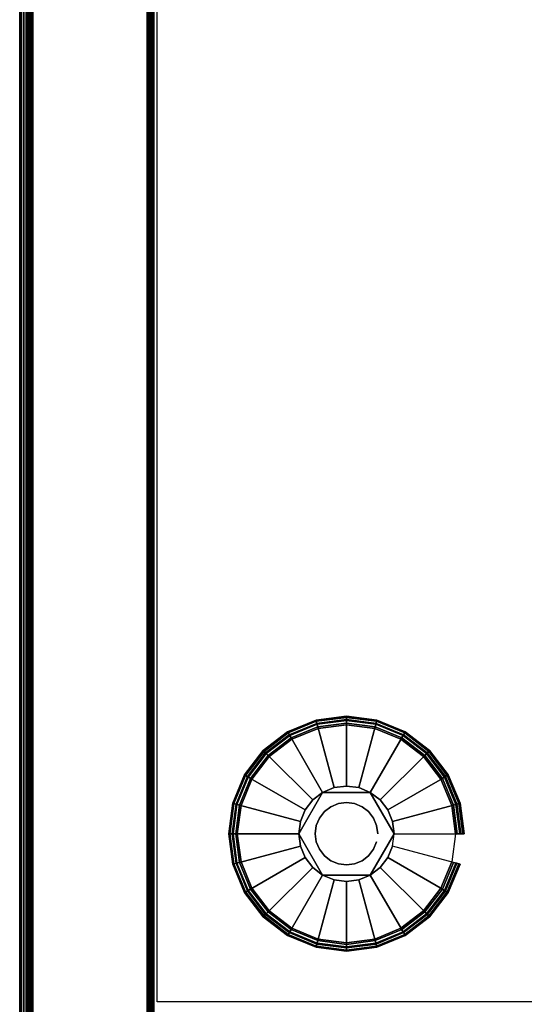
# Model space of a CAD drawing. Units: inches. Extents: x -0.2 to 24, y -21.1 to 0.
# Drawn here: x 0 to 3, y -16.3 to -10.5 of the extents above; entities that cross this region are included whole.
import ezdxf

# ---------------------------------------------------------------- set-up
doc = ezdxf.new("R2010")
doc.units = ezdxf.units.IN
doc.header["$MEASUREMENT"] = 0
for name, color, linetype in [('A-FURN-3-STOR-LWR-LVLR', 253, 'Continuous'), ('A-FURN-3-STOR-LWR-LVLR-HRDWR', 254, 'Continuous'), ('A-FURN-3-STOR-LWR-WD-BTTM-SRFC-HORZ', 255, 'Continuous'), ('A-FURN-3-STOR-LWR-WD-SDPNL-SRFC-VERT', 255, 'Continuous'), ('A-FURN-3-STOR-LWR-WD-SHLF-CORE', 33, 'Continuous'), ('A-FURN-3-STOR-LWR-WD-SHLF-SRFC-HORZ', 255, 'Continuous'), ('A-FURN-3-STOR-LWR-WD-TOP-EDGE-HORZ', 255, 'Continuous'), ('A-FURN-3-STOR-LWR-WD-TOP-SRFC-HORZ', 255, 'Continuous')]:
    doc.layers.add(name, color=color, linetype=linetype)

msp = doc.modelspace()

# ---------------------------------------------------------------- linework, layer by layer
at = {"layer": 'A-FURN-3-STOR-LWR-LVLR'}
for points, invisible_edges in [([(1.6028, -15.8894), (1.4697, -15.7873), (1.6028, -14.7766), (1.7577, -14.7124)], 10), ([(1.7577, -14.7124), (1.924, -14.6905), (1.7577, -15.9536), (1.6028, -15.8894)], 10), ([(1.924, -15.9755), (1.7577, -15.9536), (1.924, -14.6905), (2.0903, -14.7124)], 10), ([(2.0903, -14.7124), (2.2452, -14.7766), (2.0903, -15.9536), (1.924, -15.9755)], 10), ([(1.4697, -14.8787), (1.6028, -14.7766), (1.4697, -15.7873), (1.3676, -15.6543)], 10), ([(2.2452, -15.8894), (2.0903, -15.9536), (2.2452, -14.7766), (2.3783, -14.8787)], 10), ([(1.3676, -15.6543), (1.3034, -15.4993), (1.3676, -15.0118), (1.4697, -14.8787)], 10), ([(2.3783, -14.8787), (2.4804, -15.0118), (2.3783, -15.7873), (2.2452, -15.8894)], 10), ([(1.3034, -15.4993), (1.2815, -15.333), (1.3034, -15.1667), (1.3676, -15.0118)], 8), ([(2.4804, -15.6543), (2.3783, -15.7873), (2.4804, -15.0118), (2.5446, -15.1667)], 10), ([(2.0645, -15.0896, 0.512), (1.8513, -15.0616, 0.512), (1.7835, -15.0896, 0.512)], 1), ([(2.0645, -15.0896, 0.512), (1.9967, -15.0616, 0.512), (1.924, -15.052, 0.512), (1.8513, -15.0616, 0.512)], 8), ([(1.7835, -15.0896, 0.512), (1.6526, -15.2603, 0.512), (1.643, -15.333, 0.512)], 1), ([(1.7835, -15.0896, 0.512), (1.7253, -15.1343, 0.512), (1.6806, -15.1925, 0.512), (1.6526, -15.2603, 0.512)], 8), ([(2.205, -15.333, 0.512), (2.1227, -15.1343, 0.512), (2.0645, -15.0896, 0.512)], 1), ([(2.205, -15.333, 0.512), (2.1954, -15.2603, 0.512), (2.1674, -15.1925, 0.512), (2.1227, -15.1343, 0.512)], 8), ([(2.5446, -15.1667), (2.5665, -15.333), (2.5446, -15.4993), (2.4804, -15.6543)], 8), ([(1.643, -15.333, 0.512), (1.6526, -15.4057, 0.512), (1.6806, -15.4735, 0.512), (1.7253, -15.5317, 0.512)], 8), ([(1.643, -15.333, 0.512), (1.7253, -15.5317, 0.512), (1.7835, -15.5764, 0.512)], 1), ([(2.0645, -15.5764, 0.512), (2.1954, -15.4057, 0.512), (2.205, -15.333, 0.512)], 1), ([(2.0645, -15.5764, 0.512), (2.1227, -15.5317, 0.512), (2.1674, -15.4735, 0.512), (2.1954, -15.4057, 0.512)], 8), ([(1.7835, -15.5764, 0.512), (1.8513, -15.6044, 0.512), (1.924, -15.614, 0.512), (1.9967, -15.6044, 0.512)], 8), ([(1.7835, -15.5764, 0.512), (1.9967, -15.6044, 0.512), (2.0645, -15.5764, 0.512)], 1)]:
    msp.add_3dface(points, dxfattribs=dict(at, invisible_edges=invisible_edges))
at = {"layer": 'A-FURN-3-STOR-LWR-LVLR-HRDWR'}
for points in [[(1.7835, -15.0896, 0.765), (1.7835, -15.0896, 0.512), (1.643, -15.333, 0.512), (1.643, -15.333, 0.765)], [(2.0645, -15.0896, 0.765), (2.0645, -15.0896, 0.512), (1.7835, -15.0896, 0.512), (1.7835, -15.0896, 0.765)], [(2.205, -15.333, 0.765), (2.205, -15.333, 0.512), (2.0645, -15.0896, 0.512), (2.0645, -15.0896, 0.765)], [(1.643, -15.333, 0.765), (1.643, -15.333, 0.512), (1.7835, -15.5764, 0.512), (1.7835, -15.5764, 0.765)], [(2.0645, -15.5764, 0.765), (2.0645, -15.5764, 0.512), (2.205, -15.333, 0.512), (2.205, -15.333, 0.765)], [(1.7835, -15.5764, 0.765), (1.7835, -15.5764, 0.512), (2.0645, -15.5764, 0.512), (2.0645, -15.5764, 0.765)]]:
    msp.add_3dface(points, dxfattribs=at)
at = {"layer": 'A-FURN-3-STOR-LWR-LVLR-HRDWR', "invisible_edges": 8}
for points in [[(2.0645, -15.0896, 0.765), (1.7835, -15.0896, 0.765), (1.643, -15.333, 0.765), (1.7835, -15.5764, 0.765)], [(1.7835, -15.5764, 0.765), (2.0645, -15.5764, 0.765), (2.205, -15.333, 0.765), (2.0645, -15.0896, 0.765)]]:
    msp.add_3dface(points, dxfattribs=at)
at = {"layer": 'A-FURN-3-STOR-LWR-WD-BTTM-SRFC-HORZ'}
for points in [[(0.789, -0.828, 5.527), (0.789, -18.929, 5.527), (23.211, -18.929, 5.527), (23.211, -0.828, 5.527)], [(0.809, -16.323, 2.777), (0.809, -0.848, 2.777), (23.191, -0.848, 2.777), (23.191, -16.323, 2.777)]]:
    msp.add_3dface(points, dxfattribs=at)
at = {"layer": 'A-FURN-3-STOR-LWR-WD-SDPNL-SRFC-VERT'}
for points, invisible_edges in [([(0.039, -0.078, 83), (0.039, -0.078, 0.539), (0.039, -17.093, 0.539), (0.039, -17.093, 4.027)], 8), ([(0.039, -17.593, 4.527), (0.039, -18.968, 4.527), (0.039, -18.968, 83), (0.039, -0.078, 83)], 8), ([(0.039, -0.078, 83), (0.039, -0.078, 83), (0.039, -17.4955, 4.5174), (0.039, -17.593, 4.527)], 10), ([(0.039, -17.4017, 4.4889), (0.039, -17.4017, 4.4889), (0.039, -17.4955, 4.5174), (0.039, -0.078, 83)], 12), ([(0.039, -0.078, 83), (0.039, -0.078, 83), (0.039, -17.3152, 4.4427), (0.039, -17.4017, 4.4889)], 10), ([(0.039, -17.2394, 4.3806), (0.039, -17.2394, 4.3806), (0.039, -17.3152, 4.4427), (0.039, -0.078, 83)], 12), ([(0.039, -17.1773, 4.3048), (0.039, -17.1773, 4.3048), (0.039, -17.2394, 4.3806), (0.039, -0.078, 83)], 12), ([(0.039, -17.1311, 4.2183), (0.039, -17.1311, 4.2183), (0.039, -17.1773, 4.3048), (0.039, -0.078, 83)], 12), ([(0.039, -0.078, 83), (0.039, -0.078, 83), (0.039, -17.1026, 4.1245), (0.039, -17.1311, 4.2183)], 10), ([(0.039, -17.093, 4.027), (0.039, -17.093, 4.027), (0.039, -17.1026, 4.1245), (0.039, -0.078, 83)], 12), ([(0.789, -0.078, 83), (0.789, -17.093, 4.027), (0.789, -17.093, 0.539), (0.789, -0.078, 0.539)], 1), ([(0.789, -17.593, 4.527), (0.789, -0.078, 83), (0.789, -18.968, 83), (0.789, -18.968, 4.527)], 1), ([(0.789, -0.078, 83), (0.789, -17.593, 4.527), (0.789, -17.4955, 4.5174), (0.789, -0.078, 83)], 5), ([(0.789, -0.078, 83), (0.789, -17.4017, 4.4889), (0.789, -17.3152, 4.4427), (0.789, -0.078, 83)], 5), ([(0.789, -0.078, 83), (0.789, -17.1311, 4.2183), (0.789, -17.1026, 4.1245), (0.789, -0.078, 83)], 5)]:
    msp.add_3dface(points, dxfattribs=dict(at, invisible_edges=invisible_edges))
at = {"layer": 'A-FURN-3-STOR-LWR-WD-SHLF-CORE'}
msp.add_3dface([(0.789, -18.218, 67.232), (0.789, -18.218, 67.982), (0.789, -0.992, 67.982), (0.789, -0.992, 67.232)], dxfattribs=at)
at = {"layer": 'A-FURN-3-STOR-LWR-WD-SHLF-SRFC-HORZ'}
for points in [[(0.789, -18.218, 67.982), (9.039, -18.218, 67.982), (9.039, -0.992, 67.982), (0.789, -0.992, 67.982)], [(0.789, -0.992, 67.232), (9.039, -0.992, 67.232), (9.039, -18.218, 67.232), (0.789, -18.218, 67.232)]]:
    msp.add_3dface(points, dxfattribs=at)
at = {"layer": 'A-FURN-3-STOR-LWR-WD-TOP-SRFC-HORZ'}
for points in [[(0.039, -19.882, 84), (23.961, -19.882, 84), (23.961, -0.039, 84), (0.039, -0.039, 84)], [(0.039, -0.039, 83), (23.961, -0.039, 83), (23.961, -19.882, 83), (0.039, -19.882, 83)]]:
    msp.add_3dface(points, dxfattribs=at)

# ---------------------------------------------------------------- meshes
at = {"layer": 'A-FURN-3-STOR-LWR-LVLR'}
mesh = msp.add_polymesh((24, 9), dxfattribs=dict(at, m_close=True))
for k, corner in enumerate([(2.205, -15.333, 0.512), (2.5763, -15.333, 0.438), (2.5969, -15.333, 0.4286), (2.6113, -15.333, 0.4111), (2.6165, -15.333, 0.389), (2.6165, -15.333, 0.05), (2.6098, -15.333, 0.025), (2.5915, -15.333, 0.0067), (2.5665, -15.333), (2.1954, -15.2603, 0.512), (2.554, -15.1642, 0.438), (2.574, -15.1588, 0.4286), (2.5879, -15.1551, 0.4111), (2.5929, -15.1538, 0.389), (2.5929, -15.1538, 0.05), (2.5864, -15.1555, 0.025), (2.5688, -15.1602, 0.0067), (2.5446, -15.1667), (2.1674, -15.1925, 0.512), (2.4889, -15.0069, 0.438), (2.5068, -14.9965, 0.4286), (2.5193, -14.9893, 0.4111), (2.5237, -14.9868, 0.389), (2.5237, -14.9868, 0.05), (2.5179, -14.9901, 0.025), (2.5021, -14.9992, 0.0067), (2.4804, -15.0118), (2.1227, -15.1343, 0.512), (2.3852, -14.8718, 0.438), (2.3998, -14.8572, 0.4286), (2.41, -14.847, 0.4111), (2.4137, -14.8433, 0.389), (2.4137, -14.8433, 0.05), (2.4089, -14.8481, 0.025), (2.396, -14.861, 0.0067), (2.3783, -14.8787), (2.0645, -15.0896, 0.512), (2.2501, -14.7681, 0.438), (2.2605, -14.7502, 0.4286), (2.2677, -14.7377, 0.4111), (2.2702, -14.7333, 0.389), (2.2702, -14.7333, 0.05), (2.2669, -14.7391, 0.025), (2.2577, -14.7549, 0.0067), (2.2452, -14.7766), (1.9967, -15.0616, 0.512), (2.0928, -14.703, 0.438), (2.0982, -14.683, 0.4286), (2.1019, -14.6691, 0.4111), (2.1032, -14.6641, 0.389), (2.1032, -14.6641, 0.05), (2.1015, -14.6706, 0.025), (2.0968, -14.6882, 0.0067), (2.0903, -14.7124), (1.924, -15.052, 0.512), (1.924, -14.6807, 0.438), (1.924, -14.6601, 0.4286), (1.924, -14.6457, 0.4111), (1.924, -14.6405, 0.389), (1.924, -14.6405, 0.05), (1.924, -14.6472, 0.025), (1.924, -14.6655, 0.0067), (1.924, -14.6905), (1.8513, -15.0616, 0.512), (1.7552, -14.703, 0.438), (1.7498, -14.683, 0.4286), (1.7461, -14.6691, 0.4111), (1.7448, -14.6641, 0.389), (1.7448, -14.6641, 0.05), (1.7465, -14.6706, 0.025), (1.7512, -14.6882, 0.0067), (1.7577, -14.7124), (1.7835, -15.0896, 0.512), (1.5979, -14.7681, 0.438), (1.5875, -14.7502, 0.4286), (1.5803, -14.7377, 0.4111), (1.5777, -14.7333, 0.389), (1.5777, -14.7333, 0.05), (1.5811, -14.7391, 0.025), (1.5902, -14.7549, 0.0067), (1.6028, -14.7766), (1.7253, -15.1343, 0.512), (1.4628, -14.8718, 0.438), (1.4482, -14.8572, 0.4286), (1.438, -14.847, 0.4111), (1.4343, -14.8433, 0.389), (1.4343, -14.8433, 0.05), (1.4391, -14.8481, 0.025), (1.452, -14.861, 0.0067), (1.4697, -14.8787), (1.6806, -15.1925, 0.512), (1.3591, -15.0069, 0.438), (1.3412, -14.9965, 0.4286), (1.3287, -14.9893, 0.4111), (1.3243, -14.9868, 0.389), (1.3243, -14.9868, 0.05), (1.3301, -14.9901, 0.025), (1.3459, -14.9992, 0.0067), (1.3676, -15.0118), (1.6526, -15.2603, 0.512), (1.294, -15.1642, 0.438), (1.274, -15.1588, 0.4286), (1.2601, -15.1551, 0.4111), (1.2551, -15.1538, 0.389), (1.2551, -15.1538, 0.05), (1.2616, -15.1555, 0.025), (1.2792, -15.1602, 0.0067), (1.3034, -15.1667), (1.643, -15.333, 0.512), (1.2717, -15.333, 0.438), (1.2511, -15.333, 0.4286), (1.2367, -15.333, 0.4111), (1.2315, -15.333, 0.389), (1.2315, -15.333, 0.05), (1.2382, -15.333, 0.025), (1.2565, -15.333, 0.0067), (1.2815, -15.333), (1.6526, -15.4057, 0.512), (1.294, -15.5018, 0.438), (1.274, -15.5072, 0.4286), (1.2601, -15.5109, 0.4111), (1.2551, -15.5122, 0.389), (1.2551, -15.5122, 0.05), (1.2616, -15.5105, 0.025), (1.2792, -15.5058, 0.0067), (1.3034, -15.4993), (1.6806, -15.4735, 0.512), (1.3591, -15.6591, 0.438), (1.3412, -15.6695, 0.4286), (1.3287, -15.6767, 0.4111), (1.3243, -15.6793, 0.389), (1.3243, -15.6793, 0.05), (1.3301, -15.6759, 0.025), (1.3459, -15.6667, 0.0067), (1.3676, -15.6543), (1.7253, -15.5317, 0.512), (1.4628, -15.7942, 0.438), (1.4482, -15.8088, 0.4286), (1.438, -15.819, 0.4111), (1.4343, -15.8227, 0.389), (1.4343, -15.8227, 0.05), (1.4391, -15.8179, 0.025), (1.452, -15.805, 0.0067), (1.4697, -15.7873), (1.7835, -15.5764, 0.512), (1.5979, -15.8979, 0.438), (1.5875, -15.9158, 0.4286), (1.5803, -15.9283, 0.4111), (1.5777, -15.9327, 0.389), (1.5777, -15.9327, 0.05), (1.5811, -15.9269, 0.025), (1.5902, -15.9111, 0.0067), (1.6028, -15.8894), (1.8513, -15.6044, 0.512), (1.7552, -15.963, 0.438), (1.7498, -15.983, 0.4286), (1.7461, -15.9969, 0.4111), (1.7448, -16.0019, 0.389), (1.7448, -16.0019, 0.05), (1.7465, -15.9954, 0.025), (1.7512, -15.9778, 0.0067), (1.7577, -15.9536), (1.924, -15.614, 0.512), (1.924, -15.9853, 0.438), (1.924, -16.0059, 0.4286), (1.924, -16.0203, 0.4111), (1.924, -16.0255, 0.389), (1.924, -16.0255, 0.05), (1.924, -16.0188, 0.025), (1.924, -16.0005, 0.0067), (1.924, -15.9755), (1.9967, -15.6044, 0.512), (2.0928, -15.963, 0.438), (2.0982, -15.983, 0.4286), (2.1019, -15.9969, 0.4111), (2.1032, -16.0019, 0.389), (2.1032, -16.0019, 0.05), (2.1015, -15.9954, 0.025), (2.0968, -15.9778, 0.0067), (2.0903, -15.9536), (2.0645, -15.5764, 0.512), (2.2501, -15.8979, 0.438), (2.2605, -15.9158, 0.4286), (2.2677, -15.9283, 0.4111), (2.2702, -15.9327, 0.389), (2.2702, -15.9327, 0.05), (2.2669, -15.9269, 0.025), (2.2577, -15.9111, 0.0067), (2.2452, -15.8894), (2.1227, -15.5317, 0.512), (2.3852, -15.7942, 0.438), (2.3998, -15.8088, 0.4286), (2.41, -15.819, 0.4111), (2.4137, -15.8227, 0.389), (2.4137, -15.8227, 0.05), (2.4089, -15.8179, 0.025), (2.396, -15.805, 0.0067), (2.3783, -15.7873), (2.1674, -15.4735, 0.512), (2.4889, -15.6591, 0.438), (2.5068, -15.6695, 0.4286), (2.5193, -15.6767, 0.4111), (2.5237, -15.6793, 0.389), (2.5237, -15.6793, 0.05), (2.5179, -15.6759, 0.025), (2.5021, -15.6667, 0.0067), (2.4804, -15.6543), (2.1954, -15.4057, 0.512), (2.554, -15.5018, 0.438), (2.574, -15.5072, 0.4286), (2.5879, -15.5109, 0.4111), (2.5929, -15.5122, 0.389), (2.5929, -15.5122, 0.05), (2.5864, -15.5105, 0.025), (2.5688, -15.5058, 0.0067), (2.5446, -15.4993)]):
    mesh.set_mesh_vertex(divmod(k, 9), corner)
mesh = msp.add_polymesh((2, 24), dxfattribs=dict(at, n_close=True))
for k, corner in enumerate([(2.108, -15.333, 0.765), (2.1017, -15.2854, 0.765), (2.0833, -15.241, 0.765), (2.0541, -15.2029, 0.765), (2.016, -15.1737, 0.765), (1.9716, -15.1553, 0.765), (1.924, -15.149, 0.765), (1.8764, -15.1553, 0.765), (1.832, -15.1737, 0.765), (1.7939, -15.2029, 0.765), (1.7647, -15.241, 0.765), (1.7463, -15.2854, 0.765), (1.74, -15.333, 0.765), (1.7463, -15.3806, 0.765), (1.7647, -15.425, 0.765), (1.7939, -15.4631, 0.765), (1.832, -15.4923, 0.765), (1.8764, -15.5107, 0.765), (1.924, -15.517, 0.765), (1.9716, -15.5107, 0.765), (2.016, -15.4923, 0.765), (2.0541, -15.4631, 0.765), (2.0833, -15.425, 0.765), (2.1017, -15.3806, 0.765), (2.108, -15.333, 2.777), (2.1017, -15.2854, 2.777), (2.0833, -15.241, 2.777), (2.0541, -15.2029, 2.777), (2.016, -15.1737, 2.777), (1.9716, -15.1553, 2.777), (1.924, -15.149, 2.777), (1.8764, -15.1553, 2.777), (1.832, -15.1737, 2.777), (1.7939, -15.2029, 2.777), (1.7647, -15.241, 2.777), (1.7463, -15.2854, 2.777), (1.74, -15.333, 2.777), (1.7463, -15.3806, 2.777), (1.7647, -15.425, 2.777), (1.7939, -15.4631, 2.777), (1.832, -15.4923, 2.777), (1.8764, -15.5107, 2.777), (1.924, -15.517, 2.777), (1.9716, -15.5107, 2.777), (2.016, -15.4923, 2.777), (2.0541, -15.4631, 2.777), (2.0833, -15.425, 2.777), (2.1017, -15.3806, 2.777)]):
    mesh.set_mesh_vertex(divmod(k, 24), corner)
at = {"layer": 'A-FURN-3-STOR-LWR-WD-SDPNL-SRFC-VERT'}
mesh = msp.add_polymesh((2, 14), dxfattribs=at)
for k, corner in enumerate([(0.789, -17.093, 0.539), (0.7877, -17.1031, 0.5289), (0.7838, -17.1125, 0.5195), (0.7776, -17.1206, 0.5114), (0.7695, -17.1268, 0.5052), (0.7601, -17.1307, 0.5013), (0.75, -17.132, 0.5), (0.078, -17.132, 0.5), (0.0679, -17.1307, 0.5013), (0.0585, -17.1268, 0.5052), (0.0504, -17.1206, 0.5114), (0.0442, -17.1125, 0.5195), (0.0403, -17.1031, 0.5289), (0.039, -17.093, 0.539), (0.789, -0.078, 0.539), (0.7877, -0.0679, 0.5289), (0.7838, -0.0585, 0.5195), (0.7776, -0.0504, 0.5114), (0.7695, -0.0442, 0.5052), (0.7601, -0.0403, 0.5013), (0.75, -0.039, 0.5), (0.078, -0.039, 0.5), (0.0679, -0.0403, 0.5013), (0.0585, -0.0442, 0.5052), (0.0504, -0.0504, 0.5114), (0.0442, -0.0585, 0.5195), (0.0403, -0.0679, 0.5289), (0.039, -0.078, 0.539)]):
    mesh.set_mesh_vertex(divmod(k, 14), corner)
at = {"layer": 'A-FURN-3-STOR-LWR-WD-TOP-EDGE-HORZ'}
mesh = msp.add_polymesh((2, 10), dxfattribs=at)
for k, corner in enumerate([(0.039, -0.039, 84), (0.0241, -0.039, 83.997), (0.0114, -0.039, 83.9886), (0.003, -0.039, 83.9759), (0, -0.039, 83.961), (0, -0.039, 83.039), (0.003, -0.039, 83.0241), (0.0114, -0.039, 83.0114), (0.0241, -0.039, 83.003), (0.039, -0.039, 83), (0.039, -19.882, 84), (0.0241, -19.882, 83.997), (0.0114, -19.882, 83.9886), (0.003, -19.882, 83.9759), (0, -19.882, 83.961), (0, -19.882, 83.039), (0.003, -19.882, 83.0241), (0.0114, -19.882, 83.0114), (0.0241, -19.882, 83.003), (0.039, -19.882, 83)]):
    mesh.set_mesh_vertex(divmod(k, 10), corner)

doc.saveas('drawing.dxf')
